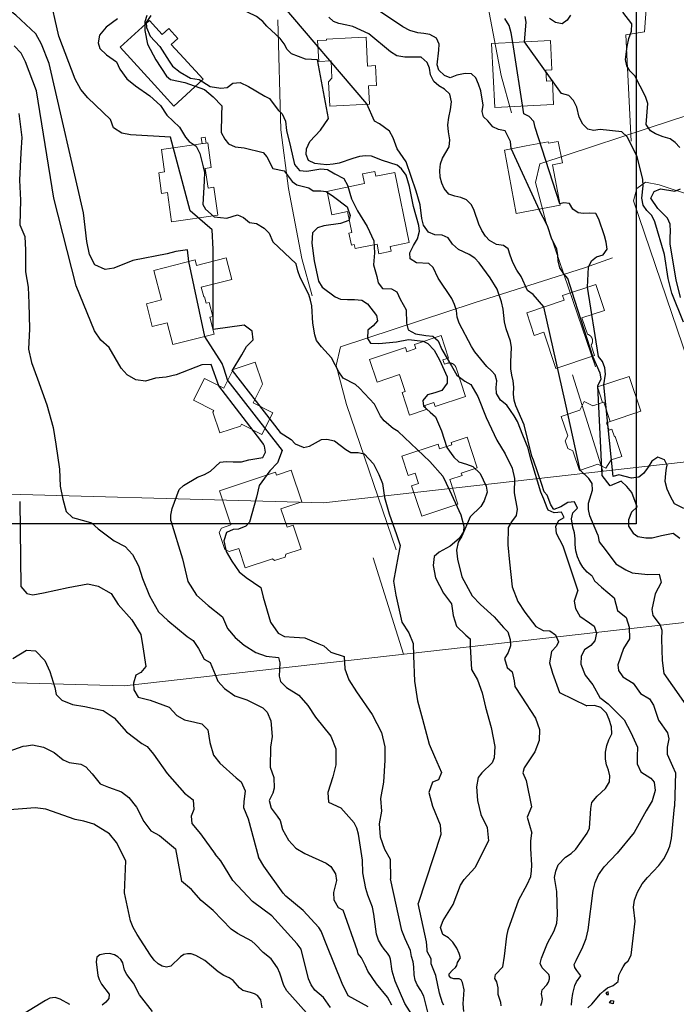
# Model space of a CAD drawing. Extents: x 360820 to 369025, y 405156 to 414108.
# Drawn here: x 364380 to 364512, y 406476 to 406674 of the extents above; entities that cross this region are included whole.
import ezdxf

# ---------------------------------------------------------------- set-up
doc = ezdxf.new("R2010")
doc.units = 0
doc.header["$MEASUREMENT"] = 0
doc.layers.add('05-Help lines', color=6, linetype='Continuous', plot=False)
doc.layers.add('60-Topography', color=33, linetype='Continuous')
doc.layers.add('70-Roads-existing-pedestrian', color=251, linetype='Continuous', lineweight=9)
doc.layers.add('80-Buildings-existing', color=1, linetype='Continuous', lineweight=9)

# ---------------------------------------------------------------- blocks, each defined once
blk = doc.blocks.new('LUK_VEFSJA_Midlinur_Stiga')
at = {"layer": '70-Roads-existing-pedestrian'}
blk.add_line((364451.438, 406566.128), (364457.532, 406546.697), dxfattribs=at)
for points in [[(364503.397, 406650.049), (364502.315, 406671.418), (364506.042, 406672.036), (364507.635, 406693.246), (364504.823, 406693.916), (364509.082, 406717.653)], [(364439.167, 406618.841), (364437.072, 406626.385), (364434.384, 406640.468), (364432.905, 406652.298), (364432.238, 406674.441)], [(364529.507, 406600.942), (364521.121, 406603.788), (364514.857, 406605.669), (364503.858, 406638.027), (364504.508, 406640.505)], [(364504.508, 406640.505), (364506.259, 406641.743), (364508.989, 406641.25), (364566.138, 406622.34)], [(364444.892, 406608.621), (364471.771, 406617.45), (364493.999, 406624.52), (364499.654, 406626.533)], [(364523.545, 406554.149), (364401.32, 406540.351)], [(364456.074, 406567.718), (364446.067, 406596.998), (364444.015, 406604.836), (364444.892, 406608.621)], [(364401.32, 406540.351), (364323.248, 406542.479)]]:
    blk.add_lwpolyline(points, dxfattribs=at)
blk = doc.blocks.new('topography-new')
at = {"layer": '60-Topography'}
blk.add_line((364422.177, 411601.787, 37), (364421.382, 411604.287, 37), dxfattribs=at)
for points, elevation in [([(364513.34, 411618.548), (364512.419, 411622.11), (364511.259, 411629.249), (364511.23, 411630.665), (364511.3, 411631.848), (364511.218, 411633.324), (364510.664, 411634.488), (364508.745, 411636.468), (364507.341, 411638.531), (364507.988, 411639.907), (364509.318, 411640.394), (364512.175, 411639.942), (364513.336, 411640.438)], 48), ([(364513.148, 411648.708), (364512.25, 411649.779), (364511.215, 411650.463), (364509.826, 411650.885), (364508.278, 411651.485), (364507.241, 411652.112), (364506.409, 411653.35), (364506.716, 411657.574), (364506.236, 411659.016), (364504.106, 411663.159), (364503.091, 411664.18), (364502.528, 411665.175), (364502.264, 411666.435), (364502.59, 411669.074), (364502.912, 411670.696), (364503.453, 411672.191), (364503.54, 411673.656), (364501.698, 411675.972)], 48), ([(364491.143, 411675.409), (364490.516, 411674.372), (364489.511, 411673.639), (364488.169, 411673.889), (364486.916, 411674.698)], 48), ([(364400.002, 411674.619), (364397.731, 411672.944), (364396.392, 411671.356), (364396.086, 411669.794), (364396.476, 411668.679), (364397.779, 411667.415), (364399.812, 411666.016), (364400.489, 411664.509), (364401.873, 411662.578), (364403.613, 411661.148), (364406.525, 411659.152), (364408.645, 411657.164), (364409.95, 411655.239), (364412.488, 411652.848), (364413.704, 411650.798), (364414.429, 411649.922), (364415.84, 411649.02), (364416.573, 411647.562), (364417.237, 411644.867), (364417.53, 411643.866), (364417.436, 411641.97), (364417.151, 411637.26), (364417.71, 411636.291), (364419.442, 411634.756), (364422.013, 411634.504), (364424.126, 411635.161), (364425.327, 411634.618), (364426.571, 411633.623), (364427.986, 411633.461), (364429.526, 411632.522), (364430.529, 411631.466), (364431.294, 411629.742)], 39), ([(364479.258, 411648.567), (364479.112, 411649.934), (364477.996, 411652.093), (364476.71, 411652.339), (364475.556, 411652.916), (364474.552, 411654.107), (364473.694, 411654.893), (364473.419, 411655.984), (364473.608, 411657.274), (364473.099, 411660.132), (364472.672, 411661.515), (364472.125, 411662.792), (364471.267, 411663.578), (364469.971, 411663.655), (364468.309, 411663.301), (364466.976, 411662.758), (364465.816, 411663.222), (364464.692, 411664.307), (364464.305, 411665.405), (364464.704, 411668.322), (364464.721, 411669.566), (364464.171, 411670.786), (364462.855, 411671.486), (364461.682, 411671.726), (364460.445, 411671.856), (364458.83, 411672.291), (364457.405, 411673.054), (364452.128, 411676.591)], 45), ([(364481.881, 411670.006), (364482.234, 411673.958), (364482.075, 411675.098)], 47), ([(364405.927, 411675.327), (364405.485, 411674.066), (364405.479, 411672.268), (364406.06, 411669.527), (364407.692, 411666.361), (364409.845, 411663.101), (364410.694, 411662.454), (364413.528, 411661.838), (364417.544, 411660.443), (364419.253, 411658.963), (364420.989, 411657.137), (364420.903, 411655.346), (364420.89, 411651.751), (364421.631, 411650.399), (364422.328, 411649.499), (364423.707, 411648.863), (364425.518, 411648.697), (364429.302, 411647.717), (364430.082, 411646.863), (364431.273, 411644.498), (364433.537, 411644.032), (364435.168, 411641.87), (364436.093, 411641.19), (364438.535, 411640.631), (364439.414, 411640.034), (364440.92, 411640.024), (364442.02, 411639.886), (364443.448, 411638.876), (364446.221, 411636.785), (364446.825, 411635.02), (364446.537, 411634.038), (364444.851, 411633.428), (364441.509, 411632.946), (364440.264, 411632.567), (364439.232, 411631.536), (364439.128, 411629.508), (364439.59, 411625.904), (364440.463, 411621.818), (364441.219, 411620.649), (364443.791, 411618.705), (364444.863, 411618.2), (364446.31, 411618.114), (364447.687, 411618.14), (364449.181, 411617.971), (364450.341, 411617.247), (364452.114, 411614.889), (364452.298, 411613.844), (364451.481, 411612.85), (364450.354, 411611.959), (364450.305, 411610.297), (364450.948, 411609.375), (364452.579, 411609.275), (364456.121, 411609.609), (364458.587, 411610.053), (364461.496, 411609.722), (364462.49, 411609.249), (364463.713, 411607.964), (364464.828, 411605.975), (364466.335, 411602.554), (364466.318, 411601.312), (364465.278, 411599.833), (364463.893, 411599.359), (364462.409, 411598.971), (364461.471, 411597.775), (364461.62, 411596.627), (364462.955, 411595.439), (364463.996, 411594.539), (364465.206, 411591.723), (364466.29, 411588.308), (364467.676, 411586.403), (364468.715, 411585.477), (364470.265, 411585.013), (364471.522, 411584.519), (364473.023, 411583.081), (364474.231, 411580.582), (364474.372, 411579.329), (364473.817, 411577.627), (364473.146, 411576.463), (364470.948, 411574.359), (364469.325, 411570.467), (364468.546, 411569.284), (364468.236, 411567.669), (364468.463, 411565.828), (364469.303, 411562.326), (364471.41, 411558.462), (364473.07, 411556.694), (364475.817, 411554.261), (364477.686, 411552.107), (364478.571, 411551.246), (364479.029, 411549.651), (364479.117, 411548.401), (364478.644, 411547.063), (364477.891, 411545.879), (364478.412, 411544.068), (364479.426, 411543.17), (364479.84, 411541.34), (364479.991, 411540.218), (364481.217, 411538.299), (364484.153, 411533.868), (364484.952, 411531.56), (364484.858, 411529.32), (364484.02, 411527.032), (364481.87, 411523.841), (364481.583, 411522.858), (364482.253, 411521.273), (364483.298, 411515.984), (364482.474, 411513.88), (364483.42, 411510.7)], 40), ([(364479.564, 411669.895), (364479.222, 411671.817), (364478.801, 411673.313), (364477.923, 411674.722)], 46), ([(364406.72, 411675.343), (364405.765, 411673.937), (364405.843, 411672.9), (364406.583, 411671.177), (364408.506, 411669.046), (364410.393, 411666.097), (364411.084, 411665.119), (364412.628, 411663.889), (364414.703, 411662.697), (364416.428, 411662.432), (364418.62, 411661.046), (364420.787, 411660.693), (364422.041, 411660.834), (364423.189, 411661.671), (364424.683, 411661.846), (364426.393, 411661.053), (364429.625, 411659.084), (364430.567, 411658.615), (364432.365, 411656.229), (364433.157, 411655.533), (364433.809, 411654.055), (364434.006, 411652.163), (364434.81, 411648.875), (364435.645, 411645.321), (364436.633, 411644.082), (364438.133, 411643.992), (364440.917, 411644.438), (364442.279, 411644.279), (364443.72, 411643.428), (364445.58, 411642.517), (364446.266, 411641.142), (364447.086, 411638.409), (364448.302, 411636.015), (364450.251, 411632.85), (364451.588, 411629.971), (364451.716, 411627.529), (364451.554, 411625.083), (364452.169, 411622.788), (364452.442, 411621.524), (364453.357, 411620.37), (364455.172, 411620.256), (364456.187, 411619.701), (364456.889, 411618.193), (364458.071, 411616.04), (364458.157, 411613.389), (364458.5, 411612.015), (364459.973, 411611.24), (364462.09, 411610.917), (364463.45, 411610.733), (364464.568, 411609.8), (364465.305, 411608.051), (364467.244, 411604.756), (364468.315, 411602.875), (364469.917, 411601.72), (364471.103, 411600.994), (364472.507, 411598.638), (364474.216, 411594.408), (364476.318, 411589.804), (364478.037, 411587.081), (364479.453, 411584.195), (364479.897, 411582.072), (364479.835, 411579.222), (364480.424, 411575.898), (364480.249, 411574.669), (364479.329, 411573.366), (364478.657, 411572.202), (364478.577, 411568.771), (364478.887, 411565.258), (364479.426, 411560.272), (364480.547, 411557.331), (364481.996, 411555.209), (364484.2, 411552.263), (364485.702, 411551.512), (364486.989, 411551.413), (364488.169, 411550.608), (364488.751, 411549.241), (364488.363, 411548.319), (364487.355, 411547.26), (364486.916, 411544.995), (364487.521, 411542.912), (364488.936, 411539.022), (364494.44, 411536.35)], 41), ([(364414.63, 411635.96), (364410.666, 411650.823), (364402.614, 411651.3), (364400.877, 411651.638), (364399.182, 411652.675), (364398.579, 411654.35), (364394.036, 411658.718), (364392.616, 411660.442), (364391.45, 411662.502), (364388.214, 411671.126), (364386.268, 411679.79), (364388.007, 411683.434), (364388.117, 411685.301), (364387.754, 411687.079), (364386.67, 411688.549), (364383.308, 411691.09), (364379.246, 411695.664), (364378.656, 411697.573), (364375.663, 411689.376), (364371.322, 411676.577), (364370.621, 411674.628), (364369.021, 411673.317), (364367.236, 411672.838), (364322.081, 411682.395)], 38), ([(364485.835, 411616.633), (364483.677, 411619.119), (364482.541, 411619.978), (364481.235, 411622.77), (364480.351, 411624.067), (364479.592, 411625.583), (364478.999, 411627.032), (364478.625, 411628.355), (364477.704, 411629.032), (364476.301, 411629.228), (364474.879, 411630.048), (364474.081, 411630.887), (364473.355, 411632.005), (364472.696, 411633.288), (364471.785, 411636.057), (364471.232, 411637.221), (364470.271, 411638.183), (364469.11, 411638.648), (364467.884, 411638.947), (364466.664, 411639.359), (364465.713, 411640.49), (364465.266, 411641.535), (364464.941, 411642.742), (364464.852, 411644.104), (364464.989, 411645.454), (364465.397, 411646.617), (364466.774, 411648.855), (364466.858, 411650.264), (364466.613, 411651.862), (364466.471, 411653.285), (364466.674, 411654.8), (364467.05, 411656.362), (364467.199, 411657.936), (364466.895, 411659.482), (364465.825, 411660.507), (364464.674, 411661.141), (364463.654, 411662.05), (364462.998, 411663.389), (364462.793, 411664.702), (364462.296, 411665.863), (364461.116, 411666.951), (364457.833, 411666.92), (364456.209, 411667.186), (364454.956, 411667.995), (364450.591, 411671.648), (364447.339, 411673.085), (364446.168, 411673.381), (364444.547, 411673.703), (364443.496, 411674.105), (364442.528, 411674.954)], 44), ([(364440.271, 411666.369), (364437.843, 411666.521), (364435.022, 411667.593), (364434.17, 411668.492), (364433.557, 411669.603), (364432.772, 411670.668), (364430.09, 411673.146), (364429.242, 411674.101), (364428.002, 411675.136), (364424.372, 411676.879), (364423.096, 411677.294), (364421.813, 411677.596), (364420.55, 411678.236), (364419.423, 411679.265), (364417.574, 411681.467), (364416.67, 411682.311)], 42), ([(364414.334, 411625.779), (364414.122, 411628.134), (364411.761, 411627.805), (364409.976, 411627.325), (364403.104, 411625.976), (364399.265, 411624.447), (364397.494, 411624.201), (364395.442, 411625.142), (364394.393, 411627.195), (364393.845, 411629.804), (364393.133, 411635.584), (364386.248, 411665.621), (364384.726, 411669.576), (364383.56, 411671.636), (364379.566, 411675.386), (364377.995, 411676.533), (364376.925, 411678.236), (364375.085, 411678.813), (364373.286, 411678.1), (364372.008, 411674.311), (364371.094, 411672.726), (364369.377, 411671.422), (364367.139, 411671.204), (364321.761, 411677.001)], 37), ([(364483.694, 411585.76), (364483.391, 411586.612), (364481.839, 411592.869), (364480.143, 411596.703), (364479.815, 411597.853), (364479.716, 411599.047), (364479.8, 411600.456), (364479.651, 411601.766), (364479.38, 411602.913), (364479.171, 411604.17), (364479.142, 411605.586), (364479.312, 411608.461), (364479.104, 411609.717), (364478.233, 411612.201), (364477.866, 411613.637), (364477.622, 411616.197), (364477.314, 411617.686), (364476.39, 411620.229), (364474.998, 411622.518), (364472.802, 411625.533), (364471.893, 411626.435), (364470.806, 411627.178), (364468.661, 411628.21), (364467.422, 411629.246), (364466.537, 411630.542), (364465.324, 411631.067), (364463.858, 411631.154), (364462.589, 411631.681), (364461.598, 411633.098), (364461.28, 411634.418), (364460.937, 411637.209), (364460.139, 411639.972), (364458.112, 411645.861), (364456.286, 411648.458), (364455.515, 411650.71), (364454.743, 411652), (364452.738, 411653.477), (364451.697, 411654.048), (364450.152, 411657.512), (364432.561, 411678.194)], 43), ([(364380.129, 411655.565), (364380.736, 411650.76), (364380.524, 411647.683), (364380.31, 411642.174), (364380.447, 411638.145), (364380.328, 411633.185), (364381.334, 411630.807), (364381.492, 411628.072), (364381.47, 411623.685), (364382.025, 411620.602), (364382.146, 411617.394), (364382.278, 411612.255), (364382.116, 411608.117), (364382.675, 411605.43), (364383.927, 411602.134), (364385.799, 411596.94), (364387.084, 411592.373), (364387.614, 411588.975), (364388.338, 411583.975), (364388.468, 411580.528), (364389.033, 411577.92), (364389.689, 411575.464), (364390.968, 411574.228), (364393.61, 411573.521), (364394.748, 411573.196), (364396.132, 411571.952), (364399.355, 411569.535), (364401.542, 411568.414), (364403.053, 411566.763), (364404.255, 411564.529), (364405.008, 411561.959), (364406.456, 411558.464), (364408.242, 411555.232), (364410.143, 411553.499), (364414.043, 411550.263), (364415.199, 411549.486), (364416.316, 411547.866), (364417.47, 411545.689), (364418.66, 411545.015), (364419.664, 411542.611), (364420.195, 411541.275), (364421.561, 411539.794), (364423.588, 411538.316), (364426.013, 411537.546), (364429.245, 411535.922), (364430.102, 411535.036), (364430.839, 411533.287), (364431.126, 411530.172), (364430.772, 411527.978), (364430.754, 411523.988), (364431.493, 411521.922), (364431.51, 411519.752), (364431.271, 411518.713), (364430.522, 411517.238), (364430.908, 411515.728), (364432.157, 411514.098), (364432.748, 411513.206), (364433.194, 411511.453), (364434.4, 411509.272), (364435.889, 411507.676), (364437.737, 411506.608), (364441.971, 411504.615), (364442.953, 411503.984), (364443.87, 411502.511), (364444.084, 411501.173), (364443.444, 411498.711), (364443.571, 411497.274), (364444.429, 411495.727), (364445.393, 411495.203)], 35), ([(364420.41, 411600.763), (364418.842, 411605.018), (364416.968, 411605.012), (364411.811, 411602.975), (364409.793, 411602.509), (364407.672, 411602.284), (364405.646, 411601.701), (364403.669, 411601.936), (364401.974, 411602.973), (364400.767, 411604.333), (364398.318, 411608.459), (364396.65, 411609.964), (364395.354, 411611.797), (364391.678, 411620.915), (364387.217, 411638.512), (364383.699, 411660.151), (364381.47, 411666.021), (364380.634, 411667.71), (364379.2, 411669.201)], 36), ([(364513.894, 411613.594), (364511.583, 411619.444), (364510.795, 411622.376), (364510.117, 411627.167), (364508.134, 411633.789), (364507.531, 411635.07), (364506.514, 411636.035), (364505.785, 411637.096), (364505.53, 411638.525), (364505.79, 411640.999), (364505.754, 411642.302), (364504.556, 411646.898), (364502.585, 411650.861), (364501.514, 411651.886), (364497.131, 411652.372), (364495.818, 411652.167), (364494.644, 411652.407), (364493.63, 411653.428), (364492.921, 411654.828), (364492.475, 411656.834), (364491.766, 411658.234), (364490.805, 411659.196), (364489.359, 411659.621), (364481.881, 411670.006)], 47), ([(364489.03, 411637.402), (364484.087, 411652.75), (364483.819, 411653.953), (364482.862, 411654.972), (364481.764, 411655.546), (364479.564, 411669.895)], 46), ([(364483.28, 411585.784), (364482.982, 411586.777), (364482.631, 411588.193), (364481.602, 411590.79), (364480.523, 411593.569), (364479.857, 411594.74), (364478.342, 411596.866), (364477.099, 411597.845), (364476.274, 411599.195), (364476.232, 411600.385), (364476.372, 411601.791), (364476.044, 411602.941), (364475.302, 411603.777), (364474.334, 411604.627), (364471.908, 411607.599), (364471.236, 411608.657), (364468.744, 411613.386), (364468.363, 411614.596), (364468.215, 411615.906), (364467.834, 411617.116), (364467.284, 411618.337), (364464.531, 411622.46), (364463.527, 411624.612), (364462.669, 411625.398), (364460.185, 411625.489), (364458.932, 411626.298), (364458.837, 411627.548), (364459.547, 411629.034), (364460.36, 411630.343), (364460.792, 411631.901), (364460.633, 411633.042), (364459.557, 411636.839), (364458.78, 411640.901), (364458.065, 411643.149), (364457.18, 411644.446), (364456.262, 411645.179), (364453.321, 411646.145), (364451.11, 411647.012), (364449.926, 411647.082), (364448.673, 411646.93), (364447.35, 411646.556), (364444.634, 411645.586), (364443.377, 411645.377), (364442.127, 411645.282), (364440.831, 411645.359), (364439.71, 411645.538), (364438.444, 411646.122), (364438.006, 411647.336), (364438.073, 411648.463), (364438.727, 411649.952), (364440.844, 411652.259), (364442.453, 411654.596), (364440.271, 411666.369)], 42), ([(364491.518, 411619.579), (364490.659, 411622.381), (364489.863, 411623.277), (364489.031, 411624.514), (364488.661, 411625.894), (364488.618, 411627.084), (364488.407, 411628.284), (364487.35, 411630.496), (364486.635, 411632.745), (364485.975, 411634.028), (364485.313, 411635.255), (364479.258, 411648.567)], 45), ([(364494.572, 411620.595), (364494.807, 411624.624), (364495.395, 411625.947), (364496.403, 411626.736), (364497.726, 411627.11), (364498.529, 411628.25), (364498.331, 411629.676), (364498.01, 411630.939), (364496.907, 411634.285), (364496.241, 411635.456), (364495.001, 411635.53), (364493.808, 411635.431), (364492.687, 411635.61), (364491.656, 411636.35), (364490.987, 411637.464), (364489.863, 411637.588), (364489.03, 411637.402)], 46), ([(364419.23, 411612.089), (364419.285, 411628.296), (364419.046, 411632.175), (364414.63, 411635.96)], 38), ([(364456.481, 411591.541), (364456.476, 411591.544), (364455.495, 411592.168), (364453.662, 411593.691), (364452.926, 411594.639), (364451.711, 411597.031), (364448.735, 411600.261), (364447.873, 411600.991), (364445.407, 411602.325), (364444.575, 411603.562), (364443.104, 411606.421), (364441.026, 411608.581), (364440.085, 411609.881), (364439.701, 411611.035), (364439.331, 411613.376), (364439.083, 411616.841), (364438.868, 411617.985), (364438.484, 411619.139), (364436.765, 411622.578), (364436.278, 411623.908), (364435.967, 411625.341), (364431.294, 411629.742)], 39), ([(364421.382, 411604.287), (364421.08, 411605.236), (364417.574, 411610.697), (364414.334, 411625.779)], 37), ([(364497.875, 411600.944), (364498.226, 411603.097), (364498.078, 411604.407), (364497.64, 411605.621), (364496.799, 411606.689), (364494.572, 411620.595)], 46), ([(364496.657, 411600.733), (364497.321, 411602.133), (364497.165, 411603.33), (364495.665, 411606.643), (364491.518, 411619.579)], 45), ([(364493.15, 411583.773), (364490.186, 411597.239), (364485.835, 411616.633)], 44), ([(364423.082, 411603.806), (364425.048, 411606.992), (364425.969, 411608.694), (364427.336, 411610.018), (364427.089, 411611.79), (364425.518, 411612.937), (364419.23, 411612.089)], 38), ([(364423.08, 411603.81), (364432.758, 411591.338), (364434.984, 411589.957), (364435.783, 411589.072), (364437.39, 411588.374)], 38), ([(364429.365, 411588.98), (364428.879, 411589.73), (364420.41, 411600.763)], 36), ([(364422.18, 411601.79), (364433.152, 411587.703), (364432.206, 411585.217), (364430.673, 411583.633), (364428.489, 411580.684), (364427.972, 411578.309), (364426.579, 411573.287), (364425.851, 411572.479), (364424.345, 411571.923), (364423.259, 411571.847), (364421.906, 411571.204), (364421.372, 411569.542), (364421.896, 411567.404), (364423.035, 411565.419), (364424.456, 411563.287), (364425.929, 411562.156), (364428.86, 411560.132), (364429.289, 411558.209), (364430.797, 411553.144), (364432.348, 411550.953), (364433.58, 411550.283), (364435.525, 411550.13), (364437.709, 411549.992), (364440.499, 411548.819), (364441.508, 411548.424), (364442.92, 411547.138), (364445.62, 411546.26), (364445.731, 411543.8), (364446.565, 411541.54), (364448.129, 411539.111), (364451.276, 411534.595), (364453.12, 411530.937), (364453.79, 411528.052), (364453.812, 411525.386), (364453.531, 411520.94), (364452.94, 411517.645), (364453.152, 411515.1), (364452.678, 411512.538), (364452.889, 411509.967), (364453.709, 411507.444), (364454.848, 411505.459), (364454.93, 411501.47)], 37), ([(364499.183, 411580.64), (364497.527, 411582.719), (364496.657, 411600.733)], 45), ([(364506.785, 411584.391), (364506.603, 411584.104), (364505.866, 411583.13), (364504.918, 411582.394), (364503.432, 411582.143), (364500.926, 411582.8), (364499.779, 411582.529), (364497.875, 411600.944)], 46), ([(364456.48, 411591.54), (364462.839, 411585.546), (364465.511, 411582.585), (364466.792, 411579.774), (364469.123, 411574.798), (364469.716, 411572.472), (364469.607, 411571.369), (364468.747, 411570.041), (364466.975, 411568.442), (364464.726, 411567.291), (364463.702, 411566.367), (364463.505, 411564.582), (364463.983, 411562.077), (364465.619, 411558.984), (364467.252, 411556.868), (364467.555, 411554.53), (364468.236, 411552.384), (364470.094, 411550.52), (364470.981, 411549.815), (364470.954, 411548.259), (364471.246, 411543.652), (364472.456, 411541.531), (364473.405, 411538.923), (364474.05, 411536.065), (364475.238, 411531.966), (364475.937, 411528.104), (364475.821, 411525.84), (364475.401, 411524.858), (364473.317, 411522.828), (364472.582, 411521.862), (364472.275, 411520.004), (364472.477, 411517.249), (364473.1, 411514.472), (364474.389, 411511.82), (364474.7, 411509.138), (364471.91, 411503.69)], 39), ([(364410.725, 411573.551), (364410.724, 411573.554), (364410.735, 411574.685), (364410.988, 411576.084), (364412.398, 411579.847), (364413.297, 411580.698), (364416.11, 411582.342), (364417.499, 411582.881), (364418.727, 411583.544), (364420.644, 411585.354), (364421.841, 411585.509), (364423.306, 411585.422), (364424.948, 411585.438), (364426.443, 411585.858), (364429.242, 411586.315), (364429.816, 411587.412), (364429.604, 411588.612), (364429.365, 411588.98)], 36), ([(364437.39, 411588.374), (364437.435, 411588.354), (364438.637, 411588.635), (364441.028, 411589.964), (364442.139, 411590.012), (364443.678, 411589.67), (364445.937, 411587.917), (364446.936, 411587.312), (364448.466, 411587.312), (364449.666, 411587.04), (364451.492, 411585.072), (364452.62, 411582.876), (364453.347, 411581.097), (364453.73, 411578.28), (364454.671, 411575.012), (364456.172, 411570.844), (364456.902, 411568.616), (364456.477, 411566.5), (364455.556, 411561.401), (364456.02, 411558.632), (364457.219, 411553.187), (364458.613, 411551.03), (364459.479, 411548.874), (364459.587, 411546.361), (364459.802, 411541.283), (364460.39, 411537.32), (364461.389, 411533.653), (364462.712, 411528.571), (364463.801, 411526.14), (364465.191, 411522.875), (364464.587, 411521.402), (364463.376, 411520.936), (364462.664, 411518.887), (364463.42, 411516.13), (364464.966, 411512.33), (364465.08, 411510.423), (364460.52, 411496.5)], 38), ([(364492.649, 411559.591), (364489.726, 411568.475), (364488.351, 411571.045), (364488.212, 411572.524), (364488.843, 411573.618), (364489.897, 411574.234), (364489.341, 411575.342), (364487.918, 411575.2), (364486.649, 411575.728), (364486.46, 411576.203), (364485.778, 411577.918), (364485.221, 411579.319), (364483.28, 411585.784)], 42), ([(364495.53, 411562.42), (364494.504, 411563.214), (364493.659, 411564.226), (364493.043, 411565.281), (364492.596, 411566.325), (364492.215, 411567.536), (364492.12, 411568.786), (364492.133, 411569.973), (364491.978, 411571.17), (364491.65, 411572.32), (364491.353, 411573.978), (364491.648, 411575.149), (364492.554, 411576.113), (364492.007, 411577.39), (364490.641, 411577.245), (364489.235, 411576.423), (364487.786, 411575.83), (364487.198, 411576.767), (364486.449, 411578.721), (364485.848, 411579.395), (364485.427, 411580.891), (364483.694, 411585.76)], 43), ([(364510.504, 411584.171), (364510.602, 411584.772), (364510.102, 411585.877), (364508.719, 411586.411), (364507.539, 411585.576), (364506.785, 411584.391)], 46), ([(364496.65, 411570.78), (364495.063, 411574.55), (364494.802, 411575.867), (364494.763, 411577.114), (364495.599, 411579.779), (364495.564, 411581.082), (364494.888, 411582.084), (364493.15, 411583.773)], 44), ([(364516.8, 411575.807), (364515.223, 411575.901), (364513.821, 411576.097), (364512.12, 411576.99), (364511.302, 411578.452), (364510.6, 411579.964), (364510.239, 411581.513), (364510.336, 411583.148), (364510.504, 411584.171)], 46), ([(364504.617, 411576.36), (364503.487, 411579.255), (364502.543, 411580.499), (364501.363, 411581.587), (364499.183, 411580.64)], 45), ([(364380.32, 411577.44), (364380.546, 411560.369), (364381.741, 411558.962), (364382.966, 411558.661), (364385.1, 411559.106), (364390.09, 411560.17), (364394.032, 411560.865), (364396.121, 411560.441), (364398.735, 411558.908), (364400.127, 411556.725), (364402.899, 411553.653), (364404.701, 411550.71), (364405.128, 411548.234), (364405.714, 411544.218), (364404.704, 411543.056), (364403.671, 411542.476), (364403.22, 411540.889), (364403.258, 411539.567), (364404.159, 411538.096), (364406.581, 411537.47), (364410.389, 411536.061), (364411.913, 411534.399), (364413.479, 411533.527), (364415.592, 411533.049), (364416.946, 411532.689), (364418.15, 411531.466), (364418.576, 411528.963), (364419.339, 411526.364), (364420.604, 411524.768), (364423.911, 411521.854), (364424.924, 411521.01), (364425.702, 411519.202), (364425.403, 411516.974), (364425.372, 411515.867), (364426.283, 411513.551), (364428.39, 411505.88)], 34), ([(364504.62, 411576.36), (364503.457, 411575.306), (364502.834, 411573.741), (364502.869, 411572.496), (364503.817, 411571.074), (364504.718, 411570.423), (364506.337, 411570.166), (364507.576, 411570.123), (364509.491, 411570.609), (364511.854, 411571.087), (364513.202, 411570.058)], 45), ([(364410.72, 411573.55), (364413.109, 411565.902), (364414.142, 411561.336), (364415.877, 411558.634), (364418.222, 411556.508), (364421.141, 411554.247), (364422.131, 411551.926), (364423.671, 411550.053), (364425.518, 411548.506), (364427.82, 411547.069), (364429.944, 411546.3), (364432.387, 411546.069), (364432.702, 411544.997), (364432.562, 411542.286), (364432.826, 411541.243), (364434.03, 411540.02), (364436.51, 411538.467), (364438.305, 411536.422), (364439.872, 411534.046), (364442.924, 411530.247), (364443.927, 411527.688), (364443.97, 411524.413), (364443.321, 411522.045), (364442.339, 411518.849), (364442.452, 411516.943), (364444.97, 411515.81)], 36), ([(364496.65, 411570.78), (364496.941, 411569.333), (364498.169, 411567.784), (364500.327, 411564.921), (364502.293, 411563.685), (364503.569, 411563.084), (364506.718, 411562.787), (364509.049, 411562.845), (364509.422, 411561.177), (364508.241, 411558.889), (364507.546, 411555.717), (364507.77, 411554.51), (364509.204, 411552.549), (364509.576, 411551.542), (364509.488, 411549.725), (364509.634, 411545.457), (364509.932, 411542.817), (364511.673, 411540.382), (364514.867, 411535.879)], 44), ([(364495.53, 411562.42), (364495.991, 411561.502), (364497.4, 411560.23), (364499.983, 411558.074), (364500.655, 411555.484), (364502.37, 411554.082), (364502.988, 411552.158), (364503.044, 411549.8), (364501.812, 411547.887), (364500.682, 411544.564), (364500.807, 411543.444), (364501.736, 411542.129), (364503.81, 411540.911), (364505.234, 411538.818), (364507.077, 411537.698), (364507.906, 411536.444), (364508.915, 411533.432), (364510.673, 411530.863), (364510.953, 411529.705), (364510.635, 411527.985), (364510.63, 411526.558), (364511.689, 411524.176), (364512.3, 411522.859), (364512.07, 411516.02)], 43), ([(364492.65, 411559.59), (364491.918, 411557.376), (364492.176, 411555.928), (364493.037, 411554.408), (364494.991, 411553.014), (364495.917, 411552.334), (364496.419, 411550.974), (364496.087, 411549.413), (364495.276, 411548.498), (364494.016, 411547.591), (364493.31, 411546.324), (364493.239, 411544.716), (364494.125, 411542.507), (364495.639, 411540.539), (364497.057, 411538.023), (364498.726, 411536.705), (364501.969, 411533.519), (364503.328, 411530.929), (364504.663, 411528.024), (364504.569, 411526.128), (364504.615, 411524.67), (364505.334, 411523.028), (364507.327, 411521.79), (364508.028, 411520.943), (364508.215, 411519.263), (364507.606, 411517.195), (364506.42, 411515.198), (364503.966, 411510.815), (364500.54, 411506.69)], 42), ([(364378.906, 411545.884), (364381.656, 411547.538), (364383.471, 411547.418), (364385.348, 411545.422), (364386.397, 411543.23), (364387.365, 411539.987), (364387.665, 411538.625), (364388.765, 411537.434), (364390.937, 411536.557), (364393.453, 411536.217), (364397.131, 411535.368), (364399.351, 411533.882), (364401.822, 411531.116), (364404.918, 411528.714), (364405.943, 411528.107), (364407.262, 411526.561), (364409.995, 411522.726), (364413.459, 411518.748), (364415.236, 411517.363), (364415.377, 411515.482), (364414.806, 411514.139), (364414.965, 411512.6), (364416.681, 411510.559), (364419.67, 411506.44)], 33), ([(364374.582, 411525.916), (364380.996, 411528.177), (364381.669, 411528.244), (364382.893, 411528.445), (364385.088, 411528.016), (364387.275, 411526.901), (364389.075, 411525.462), (364390.26, 411524.9), (364392.592, 411524.569), (364393.647, 411524.04), (364394.895, 411522.656), (364396.508, 411520.647), (364398.187, 411519.954), (364400.831, 411519), (364402.302, 411517.842), (364403.838, 411515.89), (364405.302, 411513.043), (364406.737, 411511.175), (364408.431, 411510.243), (364411.669, 411507.517), (364412.91, 411501.05)], 32), ([(364485.349, 411485.484), (364486.569, 411488.512), (364487.907, 411491.034), (364488.391, 411492.533), (364488.548, 411494.22), (364488.431, 411498.922), (364487.978, 411501.777), (364488.224, 411503.063), (364488.692, 411504.28), (364490.198, 411505.831), (364491.319, 411506.613), (364492.274, 411507.462), (364494.557, 411510.664), (364495.015, 411511.711), (364495.249, 411515.657), (364495.488, 411516.83), (364496.526, 411518.126), (364498.202, 411519.667), (364499.018, 411521.033), (364499.088, 411522.217), (364498.817, 411523.364), (364498.429, 411524.462), (364498.214, 411525.606), (364498.241, 411527.018), (364498.491, 411528.361), (364498.896, 411529.468), (364499.476, 411530.678), (364499.391, 411532.097), (364498.967, 411533.537), (364498.424, 411534.87), (364497.247, 411536.014), (364496.024, 411536.37), (364494.439, 411536.35)], 41), ([(364401.426, 411498.675), (364401.676, 411505.088), (364399.79, 411508.831), (364398.369, 411510.554), (364395.206, 411512.498), (364393.249, 411513.083), (364391.513, 411513.42), (364385.548, 411515.53), (364383.455, 411515.771), (364377.455, 411515.307)], 31), ([(364453.7, 411487.361), (364453.223, 411487.999), (364452.554, 411489.114), (364452.116, 411490.328), (364451.621, 411494.373), (364451.31, 411495.806), (364450.376, 411498.18), (364449.949, 411499.563), (364449.4, 411502.706), (364449.325, 411505.256), (364448.505, 411510.509), (364448.181, 411511.716), (364447.621, 411512.767), (364444.973, 411515.809), (364444.972, 411515.811)], 36), ([(364502.22, 411484.484), (364502.761, 411484.95), (364503.395, 411486.1), (364504.198, 411492.953), (364503.857, 411495.802), (364504.054, 411497.204), (364504.658, 411498.809), (364505.603, 411500.449), (364506.642, 411501.745), (364508.934, 411504.155), (364509.976, 411505.507), (364510.616, 411506.77), (364511.147, 411508.096), (364511.52, 411509.601), (364512.07, 411516.017), (364512.07, 411516.02)], 43), ([(364477.874, 411485.928), (364478.34, 411489.961), (364478.643, 411491.244), (364480.754, 411497.284), (364482.463, 411500.351), (364483.18, 411501.948), (364483.303, 411503.072), (364483.373, 411504.256), (364483.176, 411507.605), (364483.21, 411509.13), (364483.42, 411510.7)], 40), ([(364436.173, 411488.399), (364431.077, 411494.047), (364427.2, 411496.912), (364423.216, 411501.148), (364420.816, 411505.101), (364419.67, 411506.44)], 33), ([(364442.124, 411488.047), (364440.96, 411490.921), (364440.536, 411491.699), (364437.349, 411495.087), (364433.85, 411497.976), (364433.324, 411498.619), (364429.459, 411504.071), (364428.39, 411505.875), (364428.388, 411505.879)], 34), ([(364492.297, 411485.073), (364493.655, 411487.809), (364494.318, 411489.466), (364494.76, 411491.194), (364495.739, 411499.111), (364496.117, 411500.729), (364496.834, 411502.327), (364497.946, 411503.901), (364500.543, 411506.689)], 42), ([(364468.795, 411486.466), (364468.296, 411487.502), (364467.464, 411488.739), (364466.612, 411489.638), (364465.462, 411490.272), (364464.979, 411491.658), (364465.517, 411493.097), (364467.574, 411496.312), (364469.048, 411500.184), (364469.798, 411501.384), (364471.912, 411503.688)], 39), ([(364427.012, 411488.943), (364424.182, 411490.457), (364422.873, 411491.381), (364419.236, 411495.126), (364416.813, 411497.104), (364414.875, 411499.337), (364412.91, 411501.05)], 32), ([(364458.982, 411487.047), (364457.889, 411489.42), (364457.253, 411491.098), (364454.928, 411501.47)], 37), ([(364403.978, 411490.308), (364403.127, 411491.658), (364402.595, 411493.007), (364401.426, 411498.675)], 31), ([(364462.344, 411486.848), (364462.341, 411487.233), (364462.209, 411488.824), (364460.516, 411496.499)], 38), ([(364455.184, 411476.034), (364454.329, 411477.671), (364452.152, 411480.366), (364450.362, 411482.868), (364449.914, 411483.961), (364449.092, 411485.603), (364448.452, 411486.361), (364448.325, 411486.989), (364445.393, 411495.203)], 35), ([(364429.132, 411475.53), (364428.851, 411477.146), (364428.195, 411477.985), (364427.558, 411478.352), (364426.775, 411478.634), (364425.245, 411479.007), (364424.569, 411479.518), (364423.295, 411481.052), (364422.479, 411481.571), (364421.423, 411482.01), (364420.243, 411482.738), (364417.604, 411485.059), (364415.782, 411486.061), (364414.861, 411486.398), (364414.061, 411486.398), (364413.346, 411486.253), (364412.659, 411485.776), (364410.714, 411483.915), (364409.853, 411483.684), (364408.971, 411483.877), (364408.155, 411484.396), (364407.35, 411485.102), (364406.611, 411486.134), (364403.978, 411490.308)], 31), ([(364441.174, 411470.501), (364439.16, 411473.242), (364434.084, 411478.906), (364433.445, 411480.027), (364432.649, 411482.473), (364432.194, 411483.536), (364430.937, 411485.351), (364429.322, 411486.67), (364427.728, 411488.364), (364427.012, 411488.943)], 32), ([(364442.874, 411475.591), (364441.487, 411477.574), (364439.741, 411479.089), (364438.959, 411480.17), (364438.463, 411481.329), (364436.935, 411487.301), (364436.173, 411488.399)], 33), ([(364450.429, 411475.749), (364446.402, 411477.941), (364445.231, 411480.41), (364442.124, 411488.047)], 34), ([(364407.02, 411474.771), (364404.442, 411478.123), (364403.216, 411480.454), (364401.862, 411482.228), (364401.444, 411483.1), (364401.061, 411484.581), (364400.678, 411485.263), (364400.052, 411485.817), (364399.368, 411486.187), (364398.397, 411486.48), (364397.451, 411486.395), (364396.45, 411486.172), (364395.81, 411485.692), (364395.71, 411484.804), (364396.062, 411482.007), (364396.296, 411481.194), (364396.806, 411480.269), (364398.336, 411478.297), (364398.233, 411477.362), (364397.673, 411476.642), (364396.887, 411476.077)], 30), ([(364390.4, 411476.179), (364388.442, 411477.283), (364387.424, 411477.579), (364386.382, 411477.453), (364385.507, 411476.987), (364381.355, 411474.41)], 30), ([(364459.247, 411474.198), (364457.859, 411476.404), (364455.883, 411480.866), (364455.313, 411482.896), (364454.939, 411485.344), (364454.75, 411485.944), (364454.368, 411486.54), (364453.7, 411487.361)], 36), ([(364462.437, 411474.643), (364461.635, 411477.868), (364461.08, 411478.979), (364460.3, 411480.117), (364459.882, 411481.079), (364459.699, 411482.178), (364459.654, 411483.771), (364459.52, 411484.791), (364459.201, 411485.87), (364458.982, 411487.047)], 37), ([(364465.674, 411476.073), (364465.41, 411476.523), (364464.814, 411478.443), (364464.037, 411482.028), (364463.163, 411484.358), (364463.103, 411485.375), (364462.344, 411486.848)], 38), ([(364469.713, 411474.744), (364469.583, 411476.329), (364469.804, 411479.167), (364469.453, 411480.641), (364469.169, 411481.141), (364468.761, 411481.373), (364467.667, 411481.371), (364467.092, 411481.566), (364466.734, 411481.933), (364466.741, 411482.328), (364467.41, 411483.085), (364468.04, 411483.611), (364468.317, 411484.027), (364468.451, 411484.614), (364469.065, 411485.573), (364468.795, 411486.466)], 39), ([(364477.195, 411475.936), (364477.139, 411476.572), (364476.596, 411478.218), (364476.617, 411479.537), (364476.353, 411480.739), (364475.934, 411481.454), (364476.052, 411482.23), (364477.563, 411483.741), (364477.874, 411485.928)], 40), ([(364485.173, 411475.986), (364485.425, 411476.587), (364485.523, 411477.292), (364485.346, 411478.359), (364485.453, 411479.113), (364486.409, 411480.141), (364486.755, 411480.697), (364486.97, 411481.371), (364486.944, 411481.776), (364486.788, 411482.2), (364485.466, 411483.539), (364485.092, 411484.411), (364485.349, 411485.484)], 41), ([(364491.357, 411476.052), (364491.418, 411477.054), (364491.654, 411478.417), (364492.064, 411479.982), (364492.397, 411480.748), (364493.262, 411481.988), (364492.449, 411483.045), (364492.06, 411483.652), (364491.935, 411484.244), (364492.297, 411485.073)], 42), ([(364494.669, 411475.525), (364495.462, 411476.243), (364497.202, 411478.323), (364497.887, 411478.969), (364498.615, 411479.515), (364499.786, 411479.982), (364500.768, 411480.825), (364500.89, 411482.066), (364501.373, 411483.047), (364501.788, 411483.766), (364502.22, 411484.484)], 43)]:
    blk.add_lwpolyline(points, dxfattribs=dict(at, elevation=elevation))
at = {"layer": '60-Topography', "elevation": 44}
for points in [[(364498.721, 411478.71), (364498.286, 411478.537), (364498.468, 411478.225), (364498.817, 411478.204)], [(364498.988, 411476.493), (364499.37, 411477.021), (364499.837, 411476.891), (364499.754, 411476.346)]]:
    blk.add_lwpolyline(points, close=True, dxfattribs=at)

msp = doc.modelspace()

# ---------------------------------------------------------------- linework, layer by layer
at = {"layer": '05-Help lines'}
msp.add_lwpolyline([(360986.44, 409060.65), (364504.36, 409060.65), (364504.36, 406572.98), (360986.44, 406572.98)], close=True, dxfattribs=at)
at = {"layer": '80-Buildings-existing'}
for points in [[(364406.44, 406674.3), (364409, 406671.49), (364410.33, 406672.71), (364412.15, 406670.71), (364410.82, 406669.5), (364413.33, 406666.75), (364417.23, 406662.48), (364411.31, 406657.09), (364407.42, 406661.36), (364400.53, 406668.91)], [(364450.06, 406670.95), (364450.35, 406665.15), (364451.95, 406665.23), (364452.15, 406661.24), (364450.55, 406661.16), (364450.74, 406657.46), (364442.75, 406657.06), (364442.5, 406661.96), (364443.16, 406662.69), (364442.99, 406666.19), (364440.49, 406666.06), (364440.28, 406670.26), (364442.08, 406670.35), (364442.07, 406670.55), (364447.12, 406670.8)], [(364486.21, 406664.31), (364486.32, 406662.11), (364487.52, 406662.17), (364487.75, 406657.37), (364475.91, 406656.8), (364475.29, 406669.69), (364480.82, 406669.95), (364487.13, 406670.26), (364487.41, 406664.36)], [(364417.83, 406649.63), (364417.01, 406649.52), (364416.85, 406650.68), (364417.67, 406650.79)], [(364417.66, 406644.53), (364418.22, 406640.57), (364419.41, 406640.74), (364420.2, 406635.09), (364410.9, 406633.78), (364410.06, 406639.66), (364408.88, 406639.49), (364408.29, 406643.65), (364409.48, 406643.82), (364408.84, 406648.33), (364418.15, 406649.65), (364418.85, 406644.7)], [(364488.72, 406649.95), (364489.53, 406645.62), (364487.57, 406645.25), (364489.09, 406637.1), (364480.24, 406635.44), (364477.86, 406648.22), (364482.28, 406649.05), (364486.7, 406649.88), (364486.76, 406649.58)], [(364451.79, 406643.92), (364451.99, 406642.94), (364455.81, 406643.72), (364458.7, 406629.62), (364454.88, 406628.83), (364455.08, 406627.85), (364452.63, 406627.35), (364452.23, 406629.31), (364447.82, 406628.41), (364447.66, 406629.19), (364447.07, 406629.07), (364446.57, 406631.52), (364447.16, 406631.64), (364446.3, 406635.85), (364443.16, 406635.21), (364442.2, 406639.91), (364442.98, 406640.07), (364449.74, 406641.46), (364449.34, 406643.42)], [(364421.86, 406626.51), (364422.98, 406622.15), (364416.87, 406620.59), (364417.37, 406618.65), (364417.54, 406618.7), (364417.88, 406617.4), (364418.46, 406617.55), (364419.18, 406614.72), (364418.6, 406614.57), (364419.47, 406611.18), (364411.13, 406609.05), (364410.01, 406613.44), (364407.01, 406612.67), (364405.83, 406617.28), (364408.83, 406618.05), (364407.32, 406623.97), (364415.65, 406626.1), (364415.93, 406625)], [(364493.47, 406614.43), (364494.56, 406611.16), (364494.58, 406611.15), (364494.61, 406611.14), (364494.63, 406611.14), (364494.65, 406611.13), (364494.68, 406611.12), (364494.7, 406611.11), (364494.72, 406611.1), (364494.75, 406611.09), (364494.77, 406611.08), (364494.79, 406611.07), (364494.81, 406611.06), (364494.84, 406611.05), (364494.86, 406611.04), (364494.88, 406611.03), (364494.9, 406611.02), (364494.92, 406611), (364494.94, 406610.99), (364494.96, 406610.98), (364494.98, 406610.97), (364495, 406610.95), (364495.02, 406610.94), (364495.04, 406610.92), (364495.06, 406610.91), (364495.08, 406610.89), (364495.1, 406610.88), (364495.12, 406610.86), (364495.14, 406610.85), (364495.16, 406610.83), (364495.17, 406610.81), (364495.19, 406610.8), (364495.21, 406610.78), (364495.23, 406610.76), (364495.24, 406610.74), (364495.26, 406610.73), (364495.27, 406610.71), (364495.29, 406610.69), (364495.3, 406610.67), (364495.32, 406610.65), (364495.33, 406610.63), (364495.35, 406610.61), (364495.36, 406610.59), (364495.38, 406610.57), (364495.39, 406610.55), (364495.4, 406610.53), (364495.41, 406610.51), (364495.43, 406610.49), (364495.44, 406610.46), (364495.45, 406610.44), (364495.46, 406610.42), (364495.47, 406610.4), (364495.48, 406610.38), (364495.49, 406610.36), (364495.5, 406610.33), (364495.51, 406610.31), (364495.52, 406610.29), (364495.53, 406610.26), (364495.54, 406610.24), (364495.54, 406610.22), (364495.55, 406610.19), (364495.56, 406610.17), (364495.56, 406610.15), (364495.57, 406610.12), (364495.57, 406610.1), (364495.58, 406610.08), (364495.58, 406610.05), (364495.59, 406610.03), (364495.59, 406610), (364495.59, 406609.98), (364495.6, 406609.95), (364495.6, 406609.93), (364495.6, 406609.91), (364495.6, 406609.88), (364495.6, 406609.86), (364495.61, 406609.83), (364495.61, 406609.81), (364495.61, 406609.78), (364495.61, 406609.76), (364495.6, 406609.74), (364495.6, 406609.71), (364495.6, 406609.69), (364495.6, 406609.66), (364495.6, 406609.64), (364495.59, 406609.61), (364495.59, 406609.59), (364495.59, 406609.57), (364495.58, 406609.54), (364495.58, 406609.52), (364495.57, 406609.49), (364495.57, 406609.47), (364495.56, 406609.45), (364495.55, 406609.42), (364495.55, 406609.4), (364495.54, 406609.38), (364495.53, 406609.35), (364495.52, 406609.33), (364495.52, 406609.31), (364495.51, 406609.28), (364495.5, 406609.26), (364495.49, 406609.24), (364495.48, 406609.22), (364495.47, 406609.19), (364495.46, 406609.17), (364495.45, 406609.15), (364495.44, 406609.13), (364495.42, 406609.11), (364495.41, 406609.09), (364495.4, 406609.07), (364495.38, 406609.05), (364495.37, 406609.02), (364495.36, 406609), (364495.34, 406608.98), (364495.33, 406608.96), (364495.31, 406608.95), (364495.3, 406608.93), (364495.99, 406606.84), (364488.21, 406604.25), (364485.78, 406611.55), (364483.88, 406610.92), (364482.37, 406615.48), (364489.87, 406617.97), (364489.55, 406618.92), (364496.29, 406621.16), (364498.02, 406615.95)], [(364465.14, 406610.87), (364466.65, 406606.34), (364465.51, 406605.96), (364465.8, 406605.11), (364466.37, 406605.29), (364466.41, 406605.31), (364466.44, 406605.32), (364466.46, 406605.32), (364466.48, 406605.33), (364466.51, 406605.33), (364466.53, 406605.34), (364466.55, 406605.34), (364466.58, 406605.35), (364466.6, 406605.35), (364466.63, 406605.35), (364466.65, 406605.36), (364466.68, 406605.36), (364466.7, 406605.36), (364466.73, 406605.36), (364466.75, 406605.36), (364466.77, 406605.36), (364466.8, 406605.37), (364466.82, 406605.37), (364466.85, 406605.36), (364466.87, 406605.36), (364466.9, 406605.36), (364466.92, 406605.36), (364466.94, 406605.36), (364466.97, 406605.36), (364466.99, 406605.35), (364467.02, 406605.35), (364467.04, 406605.35), (364467.06, 406605.34), (364467.09, 406605.34), (364467.11, 406605.33), (364467.14, 406605.33), (364467.16, 406605.32), (364467.18, 406605.31), (364467.21, 406605.31), (364467.23, 406605.3), (364467.25, 406605.29), (364467.28, 406605.29), (364467.3, 406605.28), (364467.32, 406605.27), (364467.35, 406605.26), (364467.37, 406605.25), (364467.39, 406605.24), (364467.41, 406605.23), (364467.44, 406605.22), (364467.46, 406605.21), (364467.48, 406605.2), (364467.5, 406605.18), (364467.52, 406605.17), (364467.54, 406605.16), (364467.56, 406605.14), (364467.58, 406605.13), (364467.6, 406605.12), (364467.62, 406605.1), (364467.64, 406605.09), (364467.66, 406605.07), (364467.68, 406605.06), (364467.7, 406605.05), (364467.72, 406605.03), (364467.74, 406605.01), (364467.76, 406605), (364467.77, 406604.98), (364467.79, 406604.96), (364467.81, 406604.95), (364467.83, 406604.93), (364467.84, 406604.91), (364467.86, 406604.89), (364467.87, 406604.87), (364467.89, 406604.86), (364467.91, 406604.84), (364467.92, 406604.82), (364467.94, 406604.8), (364467.95, 406604.78), (364467.96, 406604.76), (364467.98, 406604.74), (364467.99, 406604.72), (364468, 406604.7), (364468.02, 406604.67), (364468.03, 406604.65), (364468.04, 406604.63), (364468.05, 406604.61), (364468.06, 406604.59), (364468.07, 406604.57), (364468.08, 406604.54), (364468.09, 406604.52), (364468.1, 406604.5), (364468.11, 406604.48), (364468.12, 406604.45), (364468.13, 406604.43), (364468.14, 406604.41), (364470.07, 406598.6), (364463.96, 406596.57), (364463.67, 406597.42), (364461.85, 406596.82), (364462.14, 406595.96), (364458.78, 406594.84), (364457.26, 406599.4), (364457.93, 406599.62), (364456.79, 406603.03), (364452.23, 406601.52), (364450.72, 406606.07), (364457.97, 406608.49), (364458.25, 406607.63), (364460.07, 406608.24), (364459.79, 406609.09)], [(364429.2, 406601.06), (364427.32, 406597.3), (364431.26, 406595.33), (364429.06, 406590.95), (364424.95, 406593.01), (364424.77, 406592.65), (364420.61, 406591.27), (364419.22, 406595.43), (364419.4, 406595.79), (364415.29, 406597.85), (364417.48, 406602.23), (364421.41, 406600.26), (364423.3, 406604.02), (364427.73, 406605.49), (364429.1, 406601.35)], [(364499.15, 406593.57), (364497.85, 406597.47), (364497.64, 406597.4), (364496.6, 406600.52), (364502.98, 406602.64), (364505.31, 406595.62)], [(364497.64, 406597.4), (364497.85, 406597.47), (364499.15, 406593.57), (364498.44, 406593.33), (364498.94, 406591.81), (364499.51, 406592), (364500.02, 406590.48), (364500.16, 406590.53), (364501.48, 406586.55), (364499.35, 406585.83), (364498.27, 406584.16), (364496.69, 406584.95), (364492.95, 406583.7), (364491.63, 406587.64), (364490.62, 406588.15), (364490.12, 406589.66), (364490.62, 406590.68), (364489.31, 406594.61), (364493.06, 406595.86), (364493.94, 406597.62), (364495.69, 406596.75)], [(364470.37, 406590.42), (364472.42, 406584.25), (364469.2, 406583.18), (364469.35, 406582.7), (364466.89, 406581.88), (364468.53, 406576.95), (364461.22, 406574.51), (364459.18, 406580.64), (364460.61, 406581.12), (364459.93, 406583.15), (364458.51, 406582.67), (364457.21, 406586.57), (364464.52, 406589), (364464.83, 406588.05), (364467.3, 406588.87), (364467.14, 406589.34)], [(364434.96, 406583.75), (364437.08, 406577.39), (364432.9, 406576), (364434.13, 406572.3), (364435.37, 406572.71), (364436.98, 406567.88), (364433.88, 406566.84), (364433.76, 406566.28), (364431.6, 406565.56), (364431.17, 406565.94), (364425.69, 406564.12), (364424.39, 406568.01), (364422.49, 406567.38), (364421.61, 406567.82), (364420.47, 406571.23), (364420.91, 406572.12), (364422.81, 406572.75), (364420.54, 406579.58), (364428.18, 406582.13), (364431.83, 406583.34), (364432.02, 406582.77)]]:
    msp.add_lwpolyline(points, close=True, dxfattribs=at)

# ---------------------------------------------------------------- block references
at = {"layer": '60-Topography'}
msp.add_blockref('topography-new', (0, -5000), dxfattribs=at)
at = {"layer": '70-Roads-existing-pedestrian'}
for p in [(40.13, 36.86), (0, 0)]:
    msp.add_blockref('LUK_VEFSJA_Midlinur_Stiga', p, dxfattribs=at)

doc.saveas('drawing.dxf')
